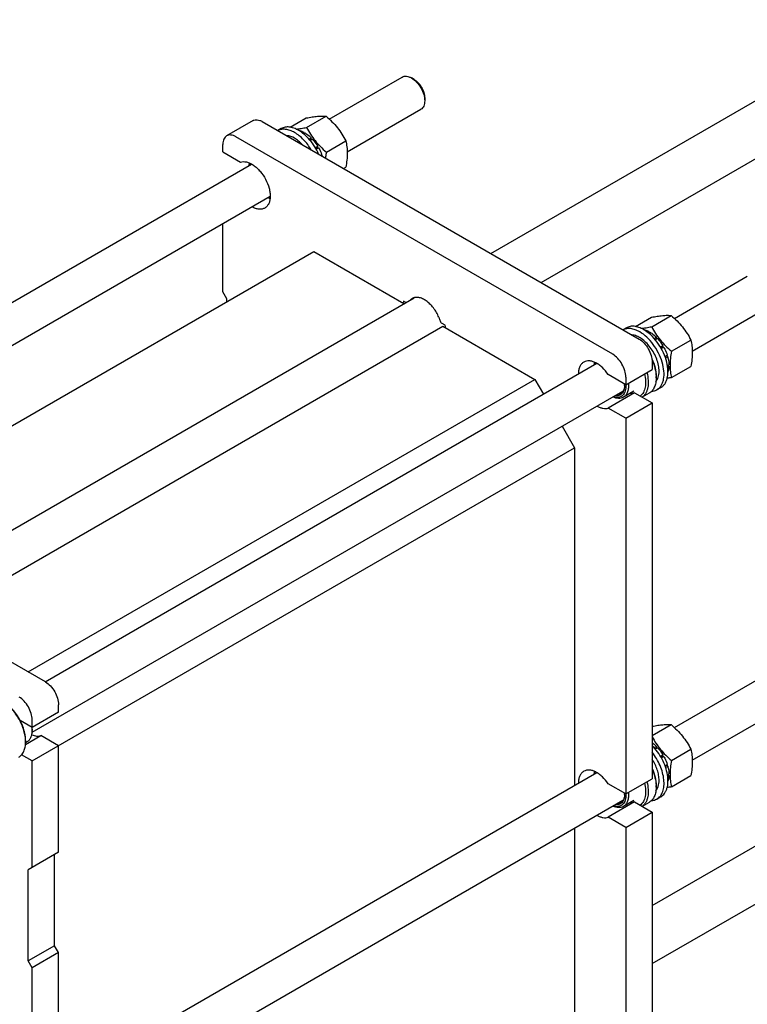
# Model space of a CAD drawing. Units: millimetres. Extents: x 0 to 2100, y 0 to 1485.
# Drawn here: x 1750 to 1945, y 425 to 689 of the extents above; entities that cross this region are included whole.
import ezdxf

# ---------------------------------------------------------------- set-up
doc = ezdxf.new("R2010")
doc.units = ezdxf.units.MM
doc.header["$LTSCALE"] = 115.5
doc.layers.get('0').update_dxf_attribs({"linetype": 'CONTINUOUS'})

msp = doc.modelspace()

# ---------------------------------------------------------------- linework, layer by layer
at = {"color": 7, "linetype": 'Continuous'}
for p, q in [((1876.531, 626.383), (1985.193, 689.119)), ((1890.031, 618.589), (1991.943, 677.428)), ((1833.21, 662.425), (1852.779, 673.723)), ((1855.986, 673.068), (1855.279, 673.476)), ((1858.814, 668.169), (1858.814, 667.352)), ((1838.008, 653.649), (1857.779, 665.063)), ((1812.721, 662.027), (1805.65, 657.945)), ((1815.221, 661.78), (1916.338, 603.401)), ((1822.733, 660.262), (1827.023, 662.739)), ((1827.107, 660.2), (1832.327, 663.213)), ((1820.319, 659.89), (1819.406, 659.364)), ((1826.007, 658.716), (1826.358, 658.919)), ((1826.305, 658.479), (1826.712, 658.714)), ((1826.487, 658.585), (1826.358, 658.919)), ((1804.615, 653.615), (1804.615, 655.656)), ((1909.267, 599.319), (1808.15, 657.697)), ((1827.783, 657.043), (1828.366, 657.379)), ((1828.412, 656.948), (1828.045, 656.736)), ((1828.088, 656.685), (1828.693, 657.034)), ((1828.412, 656.948), (1828.366, 657.379)), ((1828.693, 657.034), (1828.412, 656.948)), ((1832.41, 653.602), (1837.63, 656.616)), ((1804.615, 653.615), (1809.331, 650.892)), ((1829.441, 654.765), (1830.095, 655.143)), ((1830.004, 654.801), (1829.568, 654.549)), ((1829.691, 654.332), (1830.345, 654.71)), ((1830.004, 654.801), (1830.095, 655.143)), ((1830.345, 654.71), (1830.004, 654.801)), ((1664.31, 564.912), (1812.342, 650.378)), ((1831.246, 652.528), (1831.282, 652.549)), ((1831.254, 652.523), (1831.282, 652.549)), ((1837.022, 649.194), (1837.63, 649.545)), ((1674.311, 559.139), (1817.341, 641.717)), ((1804.615, 616.056), (1804.615, 634.369)), ((1692.999, 548.349), (1829.01, 626.875)), ((1829.01, 626.875), (1853.196, 612.911)), ((1925.841, 608.946), (1945.41, 620.244)), ((1805.675, 614.219), (1804.615, 616.056)), ((1717.185, 534.386), (1855.956, 614.505)), ((1805.675, 613.402), (1805.675, 614.219)), ((1853.726, 613.217), (1853.155, 613.547)), ((1930.639, 600.169), (1950.41, 611.584)), ((1915.364, 606.783), (1919.655, 609.26)), ((1919.738, 606.72), (1924.958, 609.734)), ((1727.647, 528.345), (1863.658, 606.871)), ((1864.262, 607.135), (1863.507, 607.57)), ((1863.658, 606.871), (1888.407, 592.582)), ((1912.95, 606.411), (1912.038, 605.884)), ((1918.638, 605.236), (1918.989, 605.439)), ((1918.936, 605), (1919.343, 605.235)), ((1919.119, 605.105), (1918.989, 605.439)), ((1920.414, 603.563), (1920.997, 603.9)), ((1921.044, 603.468), (1920.677, 603.257)), ((1920.719, 603.206), (1921.324, 603.555)), ((1921.044, 603.468), (1920.997, 603.9)), ((1921.324, 603.555), (1921.044, 603.468)), ((1925.042, 600.123), (1930.261, 603.136)), ((1922.073, 601.286), (1922.727, 601.663)), ((1922.635, 601.321), (1922.199, 601.07)), ((1922.322, 600.852), (1922.977, 601.23)), ((1922.635, 601.321), (1922.727, 601.663)), ((1922.977, 601.23), (1922.635, 601.321)), ((1919.873, 597.278), (1919.873, 595.236)), ((1923.309, 598.72), (1923.914, 599.069)), ((1923.698, 598.87), (1923.333, 598.659)), ((1923.467, 598.278), (1924.049, 598.614)), ((1923.698, 598.87), (1923.914, 599.069)), ((1924.049, 598.614), (1923.698, 598.87)), ((1756.942, 511.432), (1904.972, 596.897)), ((1912.802, 591.154), (1919.873, 595.236)), ((1923.972, 596.28), (1924.378, 596.514)), ((1924.029, 595.904), (1924.378, 596.106)), ((1924.378, 596.106), (1924.154, 596.384)), ((1925.042, 593.052), (1930.261, 596.065)), ((1752.396, 514.057), (1888.407, 592.582)), ((1888.407, 592.582), (1890.68, 588.646)), ((1912.802, 591.154), (1908.086, 593.877)), ((1912.802, 593.195), (1912.802, 591.154)), ((1920.934, 593.399), (1920.934, 592.991)), ((1753.436, 497.861), (1912.035, 589.428)), ((1914.992, 589.403), (1912.163, 587.77)), ((1912.786, 591.163), (1912.787, 591.153)), ((1912.788, 591.163), (1912.788, 591.152)), ((1922.2, 590.389), (1921.14, 589.777)), ((1915.157, 588.978), (1908.086, 584.895)), ((1915.157, 588.978), (1919.873, 586.255)), ((1919.07, 588.871), (1917.206, 587.795)), ((1912.802, 582.172), (1908.086, 584.895)), ((1912.802, 582.172), (1919.873, 586.255)), ((1919.873, 586.255), (1919.873, 485.417)), ((1912.802, 582.172), (1912.802, 481.334)), ((1895.68, 579.985), (1899.014, 574.211)), ((1753.456, 490.175), (1899.014, 574.211)), ((1899.014, 574.211), (1899.014, 483.638)), ((1925.841, 499.126), (1980.765, 530.837)), ((1756.992, 511.404), (1731.89, 525.896)), ((1930.639, 490.35), (1985.765, 522.176)), ((1760.527, 503.239), (1760.527, 505.28)), ((1760.527, 503.239), (1753.456, 499.156)), ((1753.456, 499.156), (1750.261, 501.001)), ((1753.456, 499.156), (1753.456, 501.197)), ((1919.873, 496.979), (1924.958, 499.914)), ((1751.657, 494.581), (1755.811, 496.98)), ((1753.441, 499.155), (1753.44, 499.165)), ((1753.442, 499.154), (1753.442, 499.165)), ((1753.456, 498.748), (1753.456, 498.34)), ((1760.527, 494.257), (1755.811, 496.98)), ((1751.687, 495.12), (1752.11, 495.364)), ((1751.689, 495.686), (1751.689, 495.278)), ((1760.527, 465.679), (1760.527, 494.257)), ((1753.456, 490.175), (1750.616, 491.815)), ((1920.414, 493.743), (1920.997, 494.08)), ((1921.044, 493.649), (1920.677, 493.437)), ((1920.719, 493.386), (1921.324, 493.735)), ((1921.044, 493.649), (1920.997, 494.08)), ((1921.324, 493.735), (1921.044, 493.649)), ((1922.073, 491.466), (1922.727, 491.843)), ((1922.635, 491.502), (1922.727, 491.843)), ((1925.042, 490.303), (1930.261, 493.317)), ((1753.456, 461.597), (1753.456, 490.175)), ((1922.635, 491.502), (1922.199, 491.25)), ((1922.322, 491.033), (1922.977, 491.41)), ((1922.977, 491.41), (1922.635, 491.502)), ((1923.309, 488.901), (1923.914, 489.25)), ((1923.698, 489.05), (1923.333, 488.839)), ((1923.698, 489.05), (1923.914, 489.25)), ((1924.049, 488.795), (1923.698, 489.05)), ((1760.527, 403.683), (1904.972, 487.078)), ((1923.467, 488.458), (1924.049, 488.795)), ((1923.972, 486.46), (1924.378, 486.694)), ((1924.029, 486.084), (1924.378, 486.286)), ((1924.378, 486.286), (1924.154, 486.565)), ((1925.042, 483.232), (1930.261, 486.246)), ((1912.802, 481.334), (1908.086, 484.057)), ((1912.802, 481.334), (1919.873, 485.417)), ((1912.786, 481.344), (1912.787, 481.333)), ((1912.788, 481.343), (1912.788, 481.333)), ((1920.934, 483.58), (1920.934, 483.171)), ((1753.436, 388.042), (1912.035, 479.608)), ((1915.157, 479.158), (1908.086, 475.076)), ((1914.992, 479.583), (1912.163, 477.95)), ((1915.157, 479.158), (1919.873, 476.435)), ((1919.07, 479.051), (1917.206, 477.975)), ((1922.2, 480.57), (1921.14, 479.957)), ((1912.802, 472.353), (1919.873, 476.435)), ((1919.873, 476.435), (1919.873, 375.597)), ((1912.802, 472.353), (1908.086, 475.076)), ((1899.014, 472.091), (1899.014, 395.397)), ((1912.802, 472.353), (1912.802, 371.515)), ((1919.873, 451.364), (1949.838, 468.664)), ((1760.527, 465.679), (1752.396, 460.985)), ((1759.467, 440.572), (1759.467, 465.067)), ((1752.396, 436.49), (1752.396, 460.985)), ((1919.873, 435.776), (1956.588, 456.973)), ((1759.467, 440.572), (1752.396, 436.49)), ((1760.527, 438.735), (1753.456, 434.652)), ((1760.527, 438.735), (1759.467, 440.572)), ((1760.527, 393.419), (1760.527, 438.735)), ((1753.456, 434.652), (1752.396, 436.49)), ((1753.456, 389.337), (1753.456, 434.652))]:
    msp.add_line(p, q, dxfattribs=at)
for centre, radius, start, end in [((1824.109, 655.428), 4.109, 78.44636, 79.01885), ((1824.101, 655.389), 4.149, 78.22476, 78.44691), ((1814.912, 649.305), 2.827, 157.23527, 158.4071), ((1817.698, 644.479), 2.827, 261.60628, 262.73469), ((1852.716, 603.698), 12.046, 13.01796, 16.5731), ((1916.74, 601.948), 4.109, 78.44636, 79.01885), ((1916.733, 601.91), 4.149, 78.22476, 78.44691), ((1907.544, 595.825), 2.828, 157.25946, 158.407), ((1912.041, 592.987), 8.893, 0.02689, 2.64998), ((1906.847, 590.943), 5.602, 0.0716, 4.34833), ((1907.741, 591.151), 4.707, 357.55194, 359.12028), ((1746.318, 498.296), 7.14, 3.6172, 7.1772), ((1747.511, 498.746), 5.946, 0.02002, 3.94116), ((1747.039, 498.338), 6.418, 0.01723, 3.64978), ((1742.913, 495.276), 8.776, 0.00933, 2.66755), ((1907.544, 486.005), 2.828, 157.25946, 158.407), ((1906.847, 481.123), 5.602, 0.0716, 4.34833), ((1907.741, 481.331), 4.707, 357.55194, 359.12028), ((1912.041, 483.167), 8.893, 0.02689, 2.64998)]:
    msp.add_arc(centre, radius, start, end, dxfattribs=at)
for points, knots in [([(1852.779, 673.723), (1852.944, 673.819), (1853.323, 673.956), (1853.952, 673.972), (1854.623, 673.81), (1855.059, 673.603), (1855.279, 673.476)], [0, 0, 0, 0, 0.2177757, 0.4509575, 0.7102091, 1, 1, 1, 1]), ([(1855.279, 673.476), (1855.78, 673.186), (1856.73, 672.387), (1857.839, 670.872), (1858.597, 669.154), (1858.814, 667.932), (1858.814, 667.352)], [0, 0, 0, 0, 0.2372188, 0.4999987, 0.7627799, 1, 1, 1, 1]), ([(1855.986, 673.068), (1856.387, 672.836), (1857.147, 672.196), (1858.034, 670.984), (1858.64, 669.61), (1858.814, 668.632), (1858.814, 668.169)], [0, 0, 0, 0, 0.2372145, 0.4999959, 0.7627786, 1, 1, 1, 1]), ([(1858.814, 667.352), (1858.814, 667.099), (1858.776, 666.617), (1858.581, 665.955), (1858.252, 665.418), (1857.944, 665.158), (1857.779, 665.063)], [0, 0, 0, 0, 0.2897999, 0.5490497, 0.7822285, 1, 1, 1, 1]), ([(1812.721, 662.027), (1812.886, 662.123), (1813.265, 662.26), (1813.894, 662.276), (1814.565, 662.114), (1815.002, 661.906), (1815.221, 661.78)], [0, 0, 0, 0, 0.2177735, 0.4509532, 0.7102022, 1, 1, 1, 1]), ([(1827.023, 662.739), (1827.554, 662.842), (1828.561, 663.022), (1829.985, 663.207), (1831.224, 663.275), (1831.982, 663.244), (1832.327, 663.213)], [0, 0, 0, 0, 0.3034699, 0.5747058, 0.8058108, 1, 1, 1, 1]), ([(1832.327, 663.213), (1832.877, 662.741), (1833.942, 661.767), (1835.385, 660.17), (1836.617, 658.446), (1837.31, 657.229), (1837.63, 656.616)], [0, 0, 0, 0, 0.2552059, 0.5078583, 0.7562735, 1, 1, 1, 1]), ([(1808.15, 657.697), (1807.931, 657.824), (1807.494, 658.032), (1806.823, 658.194), (1806.194, 658.178), (1805.815, 658.04), (1805.65, 657.945)], [0, 0, 0, 0, 0.2897978, 0.5490468, 0.7822265, 1, 1, 1, 1]), ([(1823.883, 658.82), (1823.493, 659.045), (1822.717, 659.417), (1821.525, 659.722), (1820.402, 659.726), (1819.715, 659.514), (1819.411, 659.361)], [0, 0, 0, 0, 0.2886661, 0.5481532, 0.7822101, 1, 1, 1, 1]), ([(1824.944, 659.432), (1824.538, 659.667), (1823.731, 660.051), (1822.489, 660.35), (1821.325, 660.321), (1820.624, 660.067), (1820.319, 659.89)], [0, 0, 0, 0, 0.2897978, 0.5490468, 0.7822265, 1, 1, 1, 1]), ([(1828.355, 654.197), (1827.769, 655.17), (1826.753, 656.517), (1825.159, 657.983), (1824.312, 658.573), (1823.883, 658.82)], [0, 0, 0, 0, 0.5249151, 0.7712218, 1, 1, 1, 1]), ([(1824.304, 659.764), (1824.751, 659.81), (1825.689, 659.938), (1826.62, 660.106), (1827.107, 660.2)], [0, 0, 0, 0, 0.4753633, 1, 1, 1, 1]), ([(1830.328, 653.059), (1830.027, 653.738), (1829.33, 655.048), (1828.047, 656.818), (1826.591, 658.312), (1825.5, 659.111), (1824.944, 659.432)], [0, 0, 0, 0, 0.2632421, 0.5239456, 0.7722831, 1, 1, 1, 1]), ([(1824.948, 659.451), (1825.064, 659.426), (1825.552, 659.302), (1826.019, 659.101), (1826.358, 658.919)], [0, 0, 0, 0, 0.2358416, 1, 1, 1, 1]), ([(1826.712, 658.714), (1826.855, 658.626), (1827.446, 658.232), (1827.986, 657.764), (1828.366, 657.379)], [0, 0, 0, 0, 0.2380547, 1, 1, 1, 1]), ([(1827.107, 660.2), (1827.427, 659.586), (1828.12, 658.37), (1829.352, 656.645), (1830.795, 655.049), (1831.86, 654.074), (1832.41, 653.602)], [0, 0, 0, 0, 0.2437265, 0.4921417, 0.7447941, 1, 1, 1, 1]), ([(1805.65, 657.945), (1805.485, 657.85), (1805.176, 657.59), (1804.848, 657.053), (1804.653, 656.391), (1804.615, 655.909), (1804.615, 655.656)], [0, 0, 0, 0, 0.2177726, 0.4509519, 0.7102012, 1, 1, 1, 1]), ([(1825.981, 655.569), (1825.662, 655.916), (1825.002, 656.545), (1823.663, 657.496), (1822.521, 657.94), (1821.786, 657.991)], [0, 0, 0, 0, 0.2866, 0.5514923, 1, 1, 1, 1]), ([(1828.693, 657.034), (1828.822, 656.891), (1829.335, 656.296), (1829.789, 655.65), (1830.095, 655.143)], [0, 0, 0, 0, 0.2456289, 1, 1, 1, 1]), ([(1837.63, 656.616), (1837.75, 656.09), (1837.947, 654.991), (1838.048, 653.262), (1837.935, 651.427), (1837.745, 650.18), (1837.63, 649.545)], [0, 0, 0, 0, 0.2271744, 0.4692862, 0.7279717, 1, 1, 1, 1]), ([(1830.345, 654.71), (1830.441, 654.535), (1830.805, 653.838), (1831.103, 653.107), (1831.282, 652.549)], [0, 0, 0, 0, 0.2535917, 1, 1, 1, 1]), ([(1832.41, 653.602), (1832.386, 653.468), (1832.293, 652.934), (1832.214, 652.399), (1832.165, 651.997)], [0, 0, 0, 0, 0.2528761, 1, 1, 1, 1]), ([(1809.331, 650.892), (1809.583, 650.975), (1810.142, 651.063), (1811.023, 650.952), (1811.943, 650.619), (1812.874, 650.078), (1813.787, 649.348), (1814.955, 648.139), (1816.168, 646.346), (1816.977, 644.354), (1817.303, 642.752), (1817.371, 641.642), (1817.264, 640.632), (1816.983, 639.755), (1816.531, 639.044), (1816.115, 638.699), (1815.893, 638.571)], [0, 0, 0, 0, 0.0464207, 0.0972487, 0.1538687, 0.2165909, 0.2848951, 0.3576742, 0.5102011, 0.6604696, 0.7305978, 0.7954999, 0.8544107, 0.9072998, 0.9551287, 1, 1, 1, 1]), ([(1811.705, 650.011), (1811.71, 650.066), (1811.731, 650.28), (1811.767, 650.493), (1811.801, 650.65)], [0, 0, 0, 0, 0.2570667, 1, 1, 1, 1]), ([(1811.77, 650.049), (1811.779, 650.096), (1811.819, 650.281), (1811.872, 650.463), (1811.92, 650.594)], [0, 0, 0, 0, 0.2573767, 1, 1, 1, 1]), ([(1817.306, 641.113), (1817.256, 641.129), (1817.052, 641.197), (1816.853, 641.28), (1816.706, 641.349)], [0, 0, 0, 0, 0.2431041, 1, 1, 1, 1]), ([(1817.319, 641.243), (1817.274, 641.251), (1817.089, 641.288), (1816.906, 641.34), (1816.771, 641.387)], [0, 0, 0, 0, 0.2429045, 1, 1, 1, 1]), ([(1815.893, 638.571), (1815.665, 638.44), (1815.143, 638.249), (1814.276, 638.221), (1813.351, 638.436), (1812.748, 638.717), (1812.445, 638.888)], [0, 0, 0, 0, 0.2183589, 0.4517858, 0.7108112, 1, 1, 1, 1]), ([(1853.155, 613.547), (1853.137, 613.507), (1853.065, 613.343), (1853.004, 613.174), (1852.964, 613.045)], [0, 0, 0, 0, 0.2451209, 1, 1, 1, 1]), ([(1855.458, 614.296), (1855.42, 614.274), (1855.267, 614.18), (1855.127, 614.066), (1855.03, 613.973)], [0, 0, 0, 0, 0.2486715, 1, 1, 1, 1]), ([(1862.601, 609.241), (1862.417, 609.688), (1861.987, 610.557), (1861.19, 611.754), (1860.273, 612.801), (1859.279, 613.648), (1858.253, 614.255), (1857.242, 614.592), (1856.423, 614.624), (1855.842, 614.485), (1855.58, 614.367), (1855.458, 614.296)], [0, 0, 0, 0, 0.1504411, 0.3008915, 0.4463838, 0.5824769, 0.7058453, 0.815013, 0.9112895, 0.9561809, 1, 1, 1, 1]), ([(1862.601, 609.241), (1862.647, 609.141), (1862.82, 608.744), (1862.97, 608.337), (1863.068, 608.028)], [0, 0, 0, 0, 0.2531569, 1, 1, 1, 1]), ([(1863.068, 608.028), (1863.125, 607.932), (1863.253, 607.759), (1863.42, 607.621), (1863.507, 607.57)], [0, 0, 0, 0, 0.5255352, 1, 1, 1, 1]), ([(1919.655, 609.26), (1920.185, 609.362), (1921.193, 609.543), (1922.616, 609.728), (1923.856, 609.795), (1924.614, 609.765), (1924.958, 609.734)], [0, 0, 0, 0, 0.3034699, 0.5747058, 0.8058108, 1, 1, 1, 1]), ([(1924.958, 609.734), (1925.508, 609.262), (1926.574, 608.287), (1928.016, 606.691), (1929.248, 604.966), (1929.941, 603.75), (1930.261, 603.136)], [0, 0, 0, 0, 0.2552059, 0.5078583, 0.7562735, 1, 1, 1, 1]), ([(1916.515, 605.34), (1916.124, 605.566), (1915.349, 605.938), (1914.157, 606.242), (1913.033, 606.246), (1912.346, 606.034), (1912.043, 605.881)], [0, 0, 0, 0, 0.2886661, 0.5481532, 0.7822101, 1, 1, 1, 1]), ([(1917.575, 605.953), (1917.169, 606.187), (1916.362, 606.572), (1915.121, 606.871), (1913.956, 606.842), (1913.255, 606.587), (1912.95, 606.411)], [0, 0, 0, 0, 0.2897978, 0.5490468, 0.7822265, 1, 1, 1, 1]), ([(1921.14, 589.777), (1921.368, 589.909), (1921.8, 590.24), (1922.32, 590.897), (1922.709, 591.702), (1923.058, 592.995), (1923.102, 594.881), (1922.614, 597.275), (1921.63, 599.709), (1920.23, 601.987), (1918.528, 603.922), (1917.199, 604.945), (1916.515, 605.34)], [0, 0, 0, 0, 0.0428604, 0.0874902, 0.1353243, 0.1872893, 0.3045548, 0.4382258, 0.5825724, 0.729728, 0.8713206, 1, 1, 1, 1]), ([(1916.936, 606.285), (1917.383, 606.33), (1918.32, 606.459), (1919.251, 606.626), (1919.738, 606.72)], [0, 0, 0, 0, 0.4753633, 1, 1, 1, 1]), ([(1922.2, 590.389), (1922.428, 590.521), (1922.861, 590.852), (1923.381, 591.51), (1923.77, 592.314), (1924.119, 593.608), (1924.162, 595.494), (1923.674, 597.887), (1922.691, 600.322), (1921.29, 602.599), (1919.589, 604.535), (1918.26, 605.557), (1917.575, 605.953)], [0, 0, 0, 0, 0.0428604, 0.0874902, 0.1353243, 0.1872893, 0.3045548, 0.4382258, 0.5825724, 0.729728, 0.8713206, 1, 1, 1, 1]), ([(1917.579, 605.971), (1917.695, 605.947), (1918.184, 605.823), (1918.651, 605.621), (1918.989, 605.439)], [0, 0, 0, 0, 0.2358416, 1, 1, 1, 1]), ([(1919.343, 605.235), (1919.487, 605.146), (1920.078, 604.753), (1920.617, 604.284), (1920.997, 603.9)], [0, 0, 0, 0, 0.2380547, 1, 1, 1, 1]), ([(1919.738, 606.72), (1920.059, 606.107), (1920.751, 604.89), (1921.983, 603.166), (1923.426, 601.569), (1924.492, 600.595), (1925.042, 600.123)], [0, 0, 0, 0, 0.2437265, 0.4921417, 0.7447941, 1, 1, 1, 1]), ([(1921.729, 594.777), (1921.729, 595.303), (1921.606, 596.406), (1921.132, 598.049), (1920.386, 599.677), (1919.413, 601.193), (1918.269, 602.51), (1917.019, 603.55), (1915.736, 604.254), (1914.839, 604.482), (1914.417, 604.512)], [0, 0, 0, 0, 0.1209647, 0.2530503, 0.3916003, 0.5310954, 0.6658976, 0.7909768, 0.9027259, 1, 1, 1, 1]), ([(1916.338, 603.401), (1916.84, 603.112), (1917.79, 602.312), (1918.898, 600.797), (1919.656, 599.079), (1919.873, 597.857), (1919.873, 597.278)], [0, 0, 0, 0, 0.2372178, 0.4999989, 0.7627806, 1, 1, 1, 1]), ([(1921.324, 603.555), (1921.454, 603.412), (1921.967, 602.817), (1922.42, 602.17), (1922.727, 601.663)], [0, 0, 0, 0, 0.2456289, 1, 1, 1, 1]), ([(1930.261, 603.136), (1930.381, 602.611), (1930.579, 601.512), (1930.68, 599.782), (1930.566, 597.947), (1930.376, 596.701), (1930.261, 596.065)], [0, 0, 0, 0, 0.2271744, 0.4692862, 0.7279717, 1, 1, 1, 1]), ([(1922.977, 601.23), (1923.073, 601.056), (1923.436, 600.359), (1923.735, 599.628), (1923.914, 599.069)], [0, 0, 0, 0, 0.2535917, 1, 1, 1, 1]), ([(1925.042, 600.123), (1924.927, 599.487), (1924.737, 598.241), (1924.623, 596.406), (1924.724, 594.676), (1924.921, 593.577), (1925.042, 593.052)], [0, 0, 0, 0, 0.2720283, 0.5307138, 0.7728256, 1, 1, 1, 1]), ([(1908.086, 593.877), (1907.63, 594.555), (1906.857, 595.487), (1905.666, 596.482), (1904.772, 597.038), (1903.883, 597.406), (1903.024, 597.571), (1902.221, 597.522), (1901.737, 597.339), (1901.524, 597.216)], [0, 0, 0, 0, 0.3072025, 0.4497518, 0.581549, 0.7013469, 0.8093143, 0.9074885, 1, 1, 1, 1]), ([(1912.802, 593.195), (1912.802, 593.775), (1912.585, 594.997), (1911.827, 596.715), (1910.719, 598.23), (1909.769, 599.029), (1909.267, 599.319)], [0, 0, 0, 0, 0.2372194, 0.5000011, 0.7627822, 1, 1, 1, 1]), ([(1919.808, 598.095), (1920.16, 597.323), (1920.706, 595.789), (1920.934, 594.169), (1920.934, 593.399)], [0, 0, 0, 0, 0.5243972, 1, 1, 1, 1]), ([(1919.854, 597.71), (1920.163, 597), (1920.653, 595.589), (1920.892, 594.11), (1920.924, 593.398)], [0, 0, 0, 0, 0.5205406, 1, 1, 1, 1]), ([(1924.049, 598.614), (1924.098, 598.435), (1924.267, 597.746), (1924.363, 597.037), (1924.378, 596.514)], [0, 0, 0, 0, 0.2616102, 1, 1, 1, 1]), ([(1901.524, 597.216), (1901.296, 597.084), (1900.87, 596.728), (1900.413, 595.99), (1900.136, 595.082), (1900.078, 594.419), (1900.075, 594.071)], [0, 0, 0, 0, 0.2183515, 0.4517752, 0.7108034, 1, 1, 1, 1]), ([(1904.337, 596.531), (1904.341, 596.586), (1904.363, 596.8), (1904.398, 597.013), (1904.432, 597.168)], [0, 0, 0, 0, 0.2570466, 1, 1, 1, 1]), ([(1904.402, 596.569), (1904.411, 596.617), (1904.45, 596.802), (1904.504, 596.984), (1904.552, 597.116)], [0, 0, 0, 0, 0.2574, 1, 1, 1, 1]), ([(1920.865, 591.956), (1921.009, 592.124), (1921.267, 592.512), (1921.536, 593.185), (1921.697, 593.952), (1921.729, 594.495), (1921.729, 594.777)], [0, 0, 0, 0, 0.2211391, 0.459563, 0.7187877, 1, 1, 1, 1]), ([(1924.378, 596.106), (1924.374, 595.967), (1924.342, 595.445), (1924.24, 594.925), (1924.115, 594.562)], [0, 0, 0, 0, 0.2655987, 1, 1, 1, 1]), ([(1917.819, 594.049), (1917.967, 593.432), (1918.153, 592.24), (1918.084, 590.774), (1917.818, 589.75), (1917.532, 589.095), (1917.156, 588.536), (1916.844, 588.23), (1916.678, 588.1)], [0, 0, 0, 0, 0.2992145, 0.5649501, 0.6846126, 0.7959572, 0.9003679, 1, 1, 1, 1]), ([(1918.452, 594.415), (1918.631, 593.723), (1918.862, 592.389), (1918.799, 590.743), (1918.499, 589.6), (1918.173, 588.875), (1917.742, 588.265), (1917.383, 587.939), (1917.192, 587.803)], [0, 0, 0, 0, 0.3012158, 0.5676156, 0.6869428, 0.7975696, 0.9010923, 1, 1, 1, 1]), ([(1920.934, 592.991), (1920.934, 592.535), (1920.865, 591.668), (1920.514, 590.476), (1919.922, 589.509), (1919.367, 589.042), (1919.07, 588.871)], [0, 0, 0, 0, 0.2897993, 0.5490488, 0.7822279, 1, 1, 1, 1]), ([(1925.042, 593.052), (1924.945, 593.033), (1924.567, 592.961), (1924.188, 592.893), (1923.905, 592.846)], [0, 0, 0, 0, 0.2550974, 1, 1, 1, 1]), ([(1912.788, 591.152), (1912.808, 590.858), (1912.808, 590.294), (1912.669, 589.499), (1912.392, 588.818), (1911.982, 588.276), (1911.447, 587.9), (1910.813, 587.71), (1910.112, 587.71), (1909.641, 587.825), (1909.403, 587.907)], [0, 0, 0, 0, 0.1530122, 0.2916898, 0.4166859, 0.5309693, 0.6399447, 0.750504, 0.8690728, 1, 1, 1, 1]), ([(1912.449, 590.95), (1912.449, 590.731), (1912.422, 590.312), (1912.293, 589.721), (1912.076, 589.206), (1911.775, 588.781), (1911.394, 588.458), (1910.945, 588.248), (1910.441, 588.158), (1910.093, 588.177), (1909.916, 588.203)], [0, 0, 0, 0, 0.1514033, 0.2904879, 0.4180217, 0.5361985, 0.648704, 0.7603271, 0.8760448, 1, 1, 1, 1]), ([(1912.444, 590.95), (1912.434, 590.706), (1912.377, 590.242), (1912.164, 589.609), (1911.829, 589.095), (1911.524, 588.844), (1911.361, 588.75)], [0, 0, 0, 0, 0.2869562, 0.5451974, 0.7795365, 1, 1, 1, 1]), ([(1913.462, 591.534), (1913.51, 591.121), (1913.537, 590.333), (1913.337, 589.236), (1912.953, 588.472), (1912.531, 588.017), (1912.289, 587.843), (1912.163, 587.77)], [0, 0, 0, 0, 0.2969407, 0.5591025, 0.7891086, 0.8959158, 1, 1, 1, 1]), ([(1919.699, 589.352), (1919.955, 589.369), (1920.456, 589.454), (1920.925, 589.653), (1921.14, 589.777)], [0, 0, 0, 0, 0.5090078, 1, 1, 1, 1]), ([(1912.163, 587.77), (1911.974, 587.661), (1911.549, 587.496), (1910.843, 587.439), (1910.087, 587.563), (1909.589, 587.751), (1909.337, 587.87)], [0, 0, 0, 0, 0.2229584, 0.4584234, 0.7157737, 1, 1, 1, 1]), ([(1911.361, 588.75), (1911.225, 588.672), (1910.924, 588.549), (1910.602, 588.508), (1910.438, 588.505)], [0, 0, 0, 0, 0.4889381, 1, 1, 1, 1]), ([(1914.049, 588.857), (1914.24, 588.841), (1914.616, 588.843), (1914.985, 588.921), (1915.157, 588.978)], [0, 0, 0, 0, 0.51378, 1, 1, 1, 1]), ([(1905.075, 585.409), (1905.334, 585.263), (1905.85, 585.016), (1906.64, 584.791), (1907.392, 584.738), (1907.868, 584.823), (1908.086, 584.895)], [0, 0, 0, 0, 0.2846211, 0.5440608, 0.7805934, 1, 1, 1, 1]), ([(1756.992, 511.404), (1757.494, 511.114), (1758.444, 510.314), (1759.552, 508.799), (1760.31, 507.082), (1760.527, 505.859), (1760.527, 505.28)], [0, 0, 0, 0, 0.2372178, 0.4999989, 0.7627806, 1, 1, 1, 1]), ([(1751.679, 495.685), (1751.656, 496.181), (1751.526, 497.204), (1751.122, 498.739), (1750.516, 500.281), (1749.727, 501.776), (1748.785, 503.173), (1747.722, 504.422), (1746.575, 505.48), (1745.745, 506.058), (1745.325, 506.3)], [0, 0, 0, 0, 0.1162301, 0.2406022, 0.3706146, 0.5033178, 0.6355633, 0.7642359, 0.8864886, 1, 1, 1, 1]), ([(1750.261, 501.001), (1749.98, 501.546), (1749.355, 502.591), (1748.252, 504), (1747.033, 505.191), (1746.134, 505.833), (1745.678, 506.096)], [0, 0, 0, 0, 0.265091, 0.5250572, 0.7721594, 1, 1, 1, 1]), ([(1753.456, 501.197), (1753.456, 501.777), (1753.239, 502.999), (1752.481, 504.717), (1751.373, 506.232), (1750.423, 507.031), (1749.921, 507.321)], [0, 0, 0, 0, 0.2372194, 0.5000011, 0.7627822, 1, 1, 1, 1]), ([(1751.689, 495.686), (1751.689, 496.11), (1751.619, 496.989), (1751.239, 498.802), (1750.706, 500.139), (1750.261, 501.001)], [0, 0, 0, 0, 0.2292806, 0.4752712, 1, 1, 1, 1]), ([(1919.874, 499.482), (1920.382, 499.578), (1921.346, 499.746), (1922.709, 499.916), (1923.898, 499.975), (1924.626, 499.944), (1924.958, 499.914)], [0, 0, 0, 0, 0.3030353, 0.5735255, 0.8046474, 1, 1, 1, 1]), ([(1924.958, 499.914), (1925.508, 499.442), (1926.574, 498.468), (1928.016, 496.871), (1929.248, 495.146), (1929.941, 493.93), (1930.261, 493.317)], [0, 0, 0, 0, 0.2552059, 0.5078583, 0.7562735, 1, 1, 1, 1]), ([(1752.11, 495.364), (1752.325, 495.488), (1752.726, 495.825), (1753.153, 496.523), (1753.407, 497.384), (1753.456, 498.01), (1753.456, 498.34)], [0, 0, 0, 0, 0.2177721, 0.4509512, 0.7102007, 1, 1, 1, 1]), ([(1753.34, 497.223), (1753.555, 497.128), (1753.983, 496.973), (1754.628, 496.847), (1755.242, 496.84), (1755.63, 496.92), (1755.811, 496.98)], [0, 0, 0, 0, 0.2784248, 0.5357844, 0.77471, 1, 1, 1, 1]), ([(1749.825, 491.158), (1750.122, 491.329), (1750.677, 491.796), (1751.268, 492.763), (1751.62, 493.954), (1751.689, 494.822), (1751.689, 495.278)], [0, 0, 0, 0, 0.2177721, 0.4509512, 0.7102007, 1, 1, 1, 1]), ([(1919.873, 496.646), (1920.189, 496.056), (1920.872, 494.887), (1922.079, 493.232), (1923.481, 491.698), (1924.511, 490.759), (1925.042, 490.303)], [0, 0, 0, 0, 0.2439794, 0.4925197, 0.7450623, 1, 1, 1, 1]), ([(1919.873, 495.057), (1919.97, 494.985), (1920.364, 494.683), (1920.733, 494.348), (1920.997, 494.08)], [0, 0, 0, 0, 0.2424807, 1, 1, 1, 1]), ([(1922.2, 480.57), (1922.393, 480.681), (1922.761, 480.951), (1923.225, 481.474), (1923.598, 482.108), (1923.98, 483.118), (1924.182, 484.611), (1924.016, 486.562), (1923.468, 488.629), (1922.569, 490.693), (1921.373, 492.631), (1920.398, 493.795), (1919.874, 494.324)], [0, 0, 0, 0, 0.0431172, 0.0875308, 0.1343547, 0.1844066, 0.295627, 0.4220865, 0.5610061, 0.7075758, 0.8559365, 1, 1, 1, 1]), ([(1921.14, 479.957), (1921.315, 480.059), (1921.651, 480.3), (1922.241, 480.928), (1922.785, 481.978), (1923.084, 483.489), (1923.052, 485.212), (1922.694, 487.065), (1922.029, 488.963), (1921.091, 490.81), (1920.304, 491.963), (1919.874, 492.509)], [0, 0, 0, 0, 0.0437277, 0.08855, 0.1848099, 0.2941511, 0.4178148, 0.5542001, 0.6998346, 0.8501316, 1, 1, 1, 1]), ([(1921.324, 493.735), (1921.454, 493.592), (1921.967, 492.997), (1922.42, 492.351), (1922.727, 491.843)], [0, 0, 0, 0, 0.2456289, 1, 1, 1, 1]), ([(1930.261, 493.317), (1930.381, 492.791), (1930.579, 491.692), (1930.68, 489.962), (1930.566, 488.128), (1930.376, 486.881), (1930.261, 486.246)], [0, 0, 0, 0, 0.2271744, 0.4692862, 0.7279717, 1, 1, 1, 1]), ([(1921.729, 484.957), (1921.729, 485.416), (1921.636, 486.375), (1921.267, 487.814), (1920.682, 489.26), (1920.163, 490.186), (1919.874, 490.634)], [0, 0, 0, 0, 0.2278279, 0.4749708, 0.734966, 1, 1, 1, 1]), ([(1922.977, 491.41), (1923.073, 491.236), (1923.436, 490.539), (1923.735, 489.808), (1923.914, 489.25)], [0, 0, 0, 0, 0.2535917, 1, 1, 1, 1]), ([(1925.042, 490.303), (1924.927, 489.668), (1924.737, 488.421), (1924.623, 486.586), (1924.724, 484.857), (1924.921, 483.758), (1925.042, 483.232)], [0, 0, 0, 0, 0.2720283, 0.5307138, 0.7728256, 1, 1, 1, 1]), ([(1901.524, 487.396), (1901.296, 487.265), (1900.87, 486.908), (1900.413, 486.171), (1900.136, 485.262), (1900.078, 484.6), (1900.075, 484.251)], [0, 0, 0, 0, 0.2183515, 0.4517752, 0.7108034, 1, 1, 1, 1]), ([(1908.086, 484.057), (1907.63, 484.736), (1906.857, 485.668), (1905.666, 486.662), (1904.772, 487.219), (1903.883, 487.587), (1903.024, 487.752), (1902.221, 487.703), (1901.737, 487.52), (1901.524, 487.396)], [0, 0, 0, 0, 0.3072025, 0.4497518, 0.581549, 0.7013469, 0.8093143, 0.9074885, 1, 1, 1, 1]), ([(1904.337, 486.712), (1904.341, 486.767), (1904.363, 486.981), (1904.398, 487.193), (1904.432, 487.349)], [0, 0, 0, 0, 0.2570466, 1, 1, 1, 1]), ([(1904.402, 486.749), (1904.411, 486.797), (1904.45, 486.982), (1904.504, 487.165), (1904.552, 487.297)], [0, 0, 0, 0, 0.2574, 1, 1, 1, 1]), ([(1919.873, 487.846), (1920.177, 487.143), (1920.658, 485.746), (1920.892, 484.283), (1920.924, 483.578)], [0, 0, 0, 0, 0.5204492, 1, 1, 1, 1]), ([(1919.875, 488.126), (1920.207, 487.377), (1920.721, 485.89), (1920.934, 484.324), (1920.934, 483.58)], [0, 0, 0, 0, 0.5241103, 1, 1, 1, 1]), ([(1924.049, 488.795), (1924.098, 488.615), (1924.267, 487.926), (1924.363, 487.218), (1924.378, 486.694)], [0, 0, 0, 0, 0.2616102, 1, 1, 1, 1]), ([(1924.378, 486.286), (1924.374, 486.147), (1924.342, 485.625), (1924.24, 485.106), (1924.115, 484.743)], [0, 0, 0, 0, 0.2655987, 1, 1, 1, 1]), ([(1917.819, 484.23), (1917.967, 483.612), (1918.153, 482.421), (1918.084, 480.954), (1917.818, 479.931), (1917.532, 479.275), (1917.156, 478.716), (1916.844, 478.411), (1916.678, 478.28)], [0, 0, 0, 0, 0.2992145, 0.5649501, 0.6846126, 0.7959572, 0.9003679, 1, 1, 1, 1]), ([(1918.452, 484.595), (1918.631, 483.904), (1918.862, 482.569), (1918.799, 480.923), (1918.499, 479.78), (1918.173, 479.055), (1917.742, 478.445), (1917.383, 478.119), (1917.192, 477.983)], [0, 0, 0, 0, 0.3012158, 0.5676156, 0.6869428, 0.7975696, 0.9010923, 1, 1, 1, 1]), ([(1920.865, 482.136), (1921.009, 482.305), (1921.267, 482.692), (1921.536, 483.365), (1921.697, 484.133), (1921.729, 484.675), (1921.729, 484.957)], [0, 0, 0, 0, 0.2211391, 0.459563, 0.7187877, 1, 1, 1, 1]), ([(1912.788, 481.333), (1912.808, 481.039), (1912.808, 480.474), (1912.669, 479.679), (1912.392, 478.999), (1911.982, 478.457), (1911.447, 478.081), (1910.813, 477.891), (1910.112, 477.891), (1909.641, 478.006), (1909.403, 478.087)], [0, 0, 0, 0, 0.1530122, 0.2916898, 0.4166859, 0.5309693, 0.6399447, 0.750504, 0.8690728, 1, 1, 1, 1]), ([(1912.449, 481.13), (1912.449, 480.912), (1912.422, 480.492), (1912.293, 479.901), (1912.076, 479.386), (1911.775, 478.961), (1911.394, 478.638), (1910.945, 478.429), (1910.441, 478.339), (1910.093, 478.357), (1909.916, 478.384)], [0, 0, 0, 0, 0.1514033, 0.2904879, 0.4180217, 0.5361985, 0.648704, 0.7603271, 0.8760448, 1, 1, 1, 1]), ([(1912.444, 481.13), (1912.434, 480.886), (1912.377, 480.423), (1912.164, 479.789), (1911.829, 479.275), (1911.524, 479.025), (1911.361, 478.931)], [0, 0, 0, 0, 0.2869562, 0.5451974, 0.7795365, 1, 1, 1, 1]), ([(1913.462, 481.714), (1913.51, 481.301), (1913.537, 480.514), (1913.337, 479.417), (1912.953, 478.653), (1912.531, 478.197), (1912.289, 478.023), (1912.163, 477.95)], [0, 0, 0, 0, 0.2969407, 0.5591025, 0.7891086, 0.8959158, 1, 1, 1, 1]), ([(1920.934, 483.171), (1920.934, 482.715), (1920.865, 481.848), (1920.514, 480.657), (1919.922, 479.69), (1919.367, 479.223), (1919.07, 479.051)], [0, 0, 0, 0, 0.2897993, 0.5490488, 0.7822279, 1, 1, 1, 1]), ([(1925.042, 483.232), (1924.945, 483.213), (1924.567, 483.142), (1924.188, 483.074), (1923.905, 483.026)], [0, 0, 0, 0, 0.2550974, 1, 1, 1, 1]), ([(1911.361, 478.931), (1911.225, 478.852), (1910.924, 478.73), (1910.602, 478.688), (1910.438, 478.685)], [0, 0, 0, 0, 0.4889381, 1, 1, 1, 1]), ([(1914.049, 479.037), (1914.24, 479.022), (1914.616, 479.023), (1914.985, 479.101), (1915.157, 479.158)], [0, 0, 0, 0, 0.51378, 1, 1, 1, 1]), ([(1919.699, 479.533), (1919.955, 479.55), (1920.456, 479.634), (1920.925, 479.834), (1921.14, 479.957)], [0, 0, 0, 0, 0.5090078, 1, 1, 1, 1]), ([(1912.163, 477.95), (1911.974, 477.841), (1911.549, 477.676), (1910.843, 477.619), (1910.087, 477.743), (1909.589, 477.932), (1909.337, 478.05)], [0, 0, 0, 0, 0.2229584, 0.4584234, 0.7157737, 1, 1, 1, 1]), ([(1905.075, 475.59), (1905.334, 475.443), (1905.85, 475.196), (1906.64, 474.972), (1907.392, 474.918), (1907.868, 475.003), (1908.086, 475.076)], [0, 0, 0, 0, 0.2846211, 0.5440608, 0.7805934, 1, 1, 1, 1])]:
    msp.add_open_spline(points, degree=3, knots=knots, dxfattribs=at)

doc.saveas('drawing.dxf')
